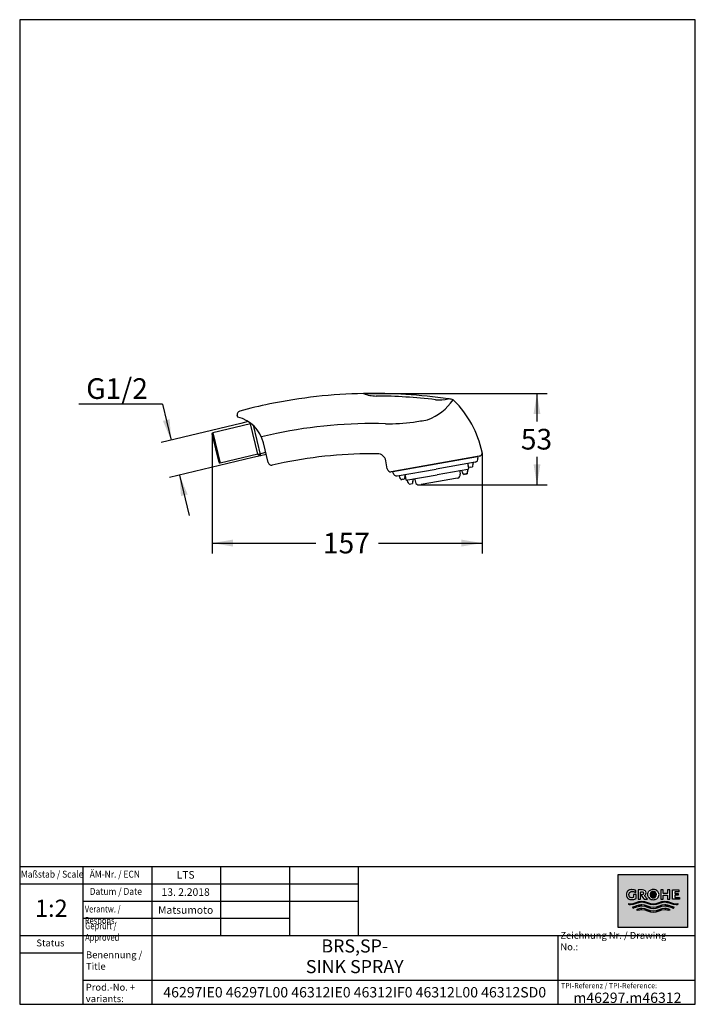
# Model space of a CAD drawing. Units: millimetres. Extents: x 7 to 203, y 5 to 291.
import ezdxf
from ezdxf.enums import TextEntityAlignment as Align

# ---------------------------------------------------------------- set-up
doc = ezdxf.new("R2010")
doc.units = ezdxf.units.MM
for name, color, linetype in [('Default', 7, 'Continuous'), ('Layer1', 7, 'Continuous'), ('Layer3', 7, 'Continuous'), ('MDS_Layer_5', 7, 'Continuous'), ('Standard', 7, 'Continuous')]:
    doc.layers.add(name, color=color, linetype=linetype)
doc.styles.add('SEACAD_Arial', font='arial.ttf')
doc.dimstyles.get("Standard").update_dxf_attribs({"dimtxt": 0.18, "dimasz": 0.18, "dimexe": 0.18, "dimexo": 0.0625, "dimgap": 0.09, "dimtad": 0, "dimtih": 1, "dimtoh": 1, "dimdec": 4, "dimzin": 0, "dimdsep": 46, "dimtxsty": 'Standard', "dimcen": 0.09, "dimadec": 0, "dimazin": 0, "dimtfac": 1, "dimtdec": 4, "dimtofl": 0, "dimtmove": 0, "dimatfit": 3, "dimfxl": 1, "dimtolj": 1, "dimtzin": 0, "dimarcsym": 0})

# ---------------------------------------------------------------- blocks, each defined once
blk = doc.blocks.new('DMBLK59')
at = {"layer": 'Layer3', "linetype": 'Continuous'}
for points in [[(68.58, 137.97), (68.58, 139.97), (62.58, 138.97)], [(135.03, 137.97), (141.03, 138.97), (135.03, 139.97)]]:
    blk.add_hatch(color=7, dxfattribs=at).paths.add_polyline_path(points)
at = {"layer": 'Layer3', "color": 7, "linetype": 'Continuous'}
for p, q in [((62.58, 170.66), (62.58, 135.97)), ((141.03, 165.2), (141.03, 135.97)), ((62.58, 138.97), (92.66, 138.97)), ((110.95, 138.97), (141.03, 138.97))]:
    blk.add_line(p, q, dxfattribs=at)
at = {"layer": 'Layer3', "color": 7, "linetype": 'Continuous', "style": 'SEACAD_Arial'}
blk.add_text('157', height=6, dxfattribs=at).set_placement((94.76, 141.97), align=Align.TOP_LEFT)
blk = doc.blocks.new('DMBLK60')
at = {"layer": 'Layer3', "linetype": 'Continuous'}
for points in [[(157.98, 176.42), (156.98, 182.42), (155.98, 176.42)], [(157.98, 161.86), (155.98, 161.86), (156.98, 155.86)]]:
    blk.add_hatch(color=7, dxfattribs=at).paths.add_polyline_path(points)
at = {"layer": 'Layer3', "color": 7, "linetype": 'Continuous'}
for p, q in [((106.55, 182.42), (159.98, 182.42)), ((156.98, 182.42), (156.98, 174.24)), ((156.98, 164.04), (156.98, 155.86)), ((122.6, 155.86), (159.98, 155.86))]:
    blk.add_line(p, q, dxfattribs=at)
at = {"layer": 'Layer3', "color": 7, "linetype": 'Continuous', "style": 'SEACAD_Arial'}
blk.add_text('53', height=6, dxfattribs=at).set_placement((152.29, 172.14), align=Align.TOP_LEFT)
blk = doc.blocks.new('DMBLK61')
at = {"layer": 'Layer3', "linetype": 'Continuous'}
for points in [[(48.24, 174.48), (50.62, 168.88), (50.19, 174.95)], [(53.49, 152.62), (55.44, 153.09), (53.06, 158.69)]]:
    blk.add_hatch(color=7, dxfattribs=at).paths.add_polyline_path(points)
at = {"layer": 'Layer3', "color": 7, "linetype": 'Continuous'}
for p, q in [((48.1, 179.35), (23.84, 179.35)), ((48.1, 179.35), (50.62, 168.88)), ((70.88, 173.75), (47.7, 168.18)), ((74.41, 163.81), (50.15, 157.99)), ((53.06, 158.69), (55.86, 147.02))]:
    blk.add_line(p, q, dxfattribs=at)
at = {"layer": 'Layer3', "color": 7, "linetype": 'Continuous', "style": 'SEACAD_Arial'}
blk.add_text('G1/2', height=6, dxfattribs=at).set_placement((25.94, 186.85), align=Align.TOP_LEFT)
blk = doc.blocks.new('symb_tb_GroheLogo2013_ori')
at = {"layer": 'Standard', "linetype": 'Continuous'}
h = blk.add_hatch(color=7, dxfattribs=at)
h.paths.add_polyline_path([(20.13, 15.46), (0, 15.46), (0, 0), (20.13, 0)])
edge = h.paths.add_edge_path()
edge.add_spline(control_points=[(11.47, 10.53), (11.15, 10.88), (10.7, 11.07), (9.99, 11.07), (9.8, 11.04), (9.62, 10.98), (8.94, 10.77), (8.52, 10.24), (8.52, 9.59), (8.52, 8.47), (9.56, 7.82), (10.75, 8.2), (11.94, 8.58), (12.27, 9.67), (11.47, 10.53)], knot_values=[0, 0, 0, 0, 0.576972, 0.576972, 0.808788, 0.808788, 0.808788, 0.858548, 0.858548, 0.858548, 0.929274, 0.929274, 0.929274, 1, 1, 1, 1], weights=[1.080478, 0.986883, 0.960057, 1.016048, 1.042874, 1.080478, 0.949279, 0.949279, 1.080478, 0.774643, 0.774643, 1.080478, 0.774643, 0.774643, 1.080478], degree=3, periodic=0)
h.paths.add_polyline_path([(12.35, 10.95), (12.35, 8.24), (13.05, 8.24), (13.05, 9.39), (14.3, 9.39), (14.3, 8.24), (15, 8.24), (15, 10.95), (14.3, 10.95), (14.3, 9.95), (13.05, 9.95), (13.05, 10.95)])
edge = h.paths.add_edge_path()
edge.add_line((7.09, 10.95), (5.78, 10.95))
edge.add_line((5.78, 10.95), (5.78, 8.24))
edge.add_line((5.78, 8.24), (6.5, 8.24))
edge.add_line((6.5, 8.24), (6.5, 10.43))
edge.add_line((6.5, 10.43), (6.97, 10.43))
edge.add_spline(control_points=[(6.97, 10.43), (7.07, 10.43), (7.23, 10.37), (7.31, 10.26), (7.38, 10.12), (7.38, 10), (7.38, 9.87), (7.31, 9.73), (7.23, 9.63), (7.09, 9.57), (7, 9.57)], knot_values=[0, 0, 0, 0, 0.172987, 0.334246, 0.5, 0.5, 0.5, 0.672858, 0.841031, 1, 1, 1, 1], degree=3, periodic=0)
edge.add_line((7, 9.57), (6.59, 9.57))
edge.add_line((6.59, 9.57), (7.58, 8.24))
edge.add_line((7.58, 8.24), (8.47, 8.24))
edge.add_line((8.47, 8.24), (7.57, 9.33))
edge.add_spline(control_points=[(7.57, 9.33), (7.58, 9.33), (7.58, 9.33), (7.59, 9.34), (7.62, 9.35), (7.78, 9.42), (7.93, 9.58), (8.08, 9.85), (8.08, 10.1), (8.08, 10.35), (7.93, 10.62), (7.72, 10.83), (7.35, 10.95), (7.09, 10.95)], knot_values=[0, 0, 0, 0, 0.01076, 0.01076, 0.01076, 0.057352, 0.275634, 0.5, 0.5, 0.5, 0.665754, 0.827013, 1, 1, 1, 1], degree=3, periodic=0)
edge = h.paths.add_edge_path()
edge.add_spline(control_points=[(5.1, 10.76), (4.73, 10.93), (4.33, 11.03), (3.92, 11.03), (3.51, 11.04), (2.93, 10.84), (2.61, 10.48), (2.36, 10.01), (2.36, 9.59), (2.36, 9.59), (2.36, 9.59), (2.36, 9.59), (2.36, 9.18), (2.61, 8.71), (2.93, 8.35), (3.51, 8.15), (3.92, 8.16), (4.37, 8.16), (4.8, 8.27), (5.2, 8.49)], knot_values=[0, 0, 0, 0, 0.25, 0.25, 0.25, 0.336493, 0.417123, 0.5, 0.5, 0.5, 0.500019, 0.500019, 0.500019, 0.58289, 0.663513, 0.75, 0.75, 0.75, 1, 1, 1, 1], weights=[1, 0.983216, 0.983216, 1, 1, 1, 1, 1, 1, 1, 1, 1, 1, 1, 1, 1, 1, 0.979411, 0.979411, 1], degree=3, periodic=0)
edge.add_line((5.2, 8.49), (5.2, 9.59))
edge.add_line((5.2, 9.59), (4.47, 9.59))
edge.add_line((4.47, 9.59), (4.47, 8.8))
edge.add_spline(control_points=[(4.47, 8.8), (4.28, 8.71), (4.08, 8.66), (3.87, 8.66), (3.67, 8.65), (3.38, 8.78), (3.23, 9.02), (3.11, 9.32), (3.11, 9.59), (3.11, 9.87), (3.26, 10.17), (3.46, 10.4), (3.83, 10.53), (4.09, 10.53), (4.45, 10.53), (4.8, 10.42), (5.1, 10.22)], knot_values=[0, 0, 0, 0, 0.25, 0.25, 0.25, 0.336493, 0.417123, 0.5, 0.5, 0.5, 0.582877, 0.663507, 0.75, 0.75, 0.75, 1, 1, 1, 1], weights=[1, 0.982778, 0.982778, 1, 1, 1, 1, 1, 1, 1, 1, 1, 1, 1, 0.972058, 0.972058, 1], degree=3, periodic=0)
edge.add_line((5.1, 10.22), (5.1, 10.76))
h.paths.add_polyline_path([(15.77, 8.24), (17.79, 8.24), (17.79, 8.76), (16.47, 8.76), (16.47, 9.42), (17.43, 9.42), (17.43, 9.92), (16.47, 9.92), (16.47, 10.43), (17.61, 10.43), (17.61, 10.95), (15.77, 10.95)])
edge = h.paths.add_edge_path()
edge.add_spline(control_points=[(3, 6.96), (3.07, 6.84), (3.14, 6.73), (3.23, 6.63)], knot_values=[0, 0, 0, 0, 1, 1, 1, 1], weights=[1, 0.996525, 0.996525, 1], degree=3, periodic=0)
edge.add_spline(control_points=[(3.23, 6.63), (3.33, 6.62), (4.54, 6.55), (6.86, 8.12), (9.08, 6.62), (10.19, 6.61), (11.3, 6.62), (13.52, 8.12), (15.84, 6.55), (17.05, 6.62), (17.15, 6.63)], knot_values=[0, 0, 0, 0, 0.020814, 0.261199, 0.5, 0.5, 0.5, 0.738801, 0.979186, 1, 1, 1, 1], degree=3, periodic=0)
edge.add_spline(control_points=[(17.15, 6.63), (17.24, 6.73), (17.31, 6.84), (17.38, 6.96)], knot_values=[0, 0, 0, 0, 1, 1, 1, 1], weights=[1, 0.996525, 0.996525, 1], degree=3, periodic=0)
edge.add_spline(control_points=[(17.38, 6.96), (17.21, 6.93), (15.93, 6.8), (13.53, 8.43), (10.19, 6.16), (6.84, 8.43), (4.45, 6.8), (3.17, 6.93), (3, 6.96)], knot_values=[0, 0, 0, 0, 0.034846, 0.267423, 0.5, 0.732577, 0.965154, 1, 1, 1, 1], degree=3, periodic=0)
edge = h.paths.add_edge_path()
edge.add_spline(control_points=[(4.11, 5.94), (4.19, 5.85), (4.28, 5.77), (4.37, 5.7)], knot_values=[0, 0, 0, 0, 1, 1, 1, 1], weights=[1, 0.997361, 0.997361, 1], degree=3, periodic=0)
edge.add_spline(control_points=[(4.37, 5.7), (4.84, 5.84), (5.3, 5.98), (5.76, 6.12), (6.13, 6.23), (7.61, 6.56), (9.08, 5.56), (10.19, 5.55), (11.3, 5.56), (12.77, 6.56), (14.25, 6.23), (14.61, 6.12), (15.08, 5.98), (15.54, 5.84), (16.01, 5.7)], knot_values=[0, 0, 0, 0, 0.25, 0.25, 0.25, 0.312279, 0.5, 0.5, 0.5, 0.687721, 0.75, 0.75, 0.75, 1, 1, 1, 1], degree=3, periodic=0)
edge.add_spline(control_points=[(16.01, 5.7), (16.1, 5.77), (16.19, 5.85), (16.27, 5.94)], knot_values=[0, 0, 0, 0, 1, 1, 1, 1], weights=[1, 0.997361, 0.997361, 1], degree=3, periodic=0)
edge.add_spline(control_points=[(16.27, 5.94), (15.72, 6.1), (15.17, 6.26), (14.61, 6.43), (14.25, 6.54), (12.78, 6.86), (11.3, 5.86), (9.07, 5.86), (7.6, 6.86), (6.12, 6.54), (5.76, 6.43), (5.21, 6.26), (4.66, 6.1), (4.11, 5.94)], knot_values=[0, 0, 0, 0, 0.25, 0.25, 0.25, 0.311033, 0.5, 0.5, 0.688967, 0.75, 0.75, 0.75, 1, 1, 1, 1], degree=3, periodic=0)
edge = h.paths.add_edge_path()
edge.add_line((5.31, 5.22), (5.68, 5.04))
edge.add_spline(control_points=[(5.68, 5.04), (6.08, 5.16), (7.58, 5.52), (9.08, 4.51), (10.19, 4.5), (11.3, 4.51), (12.8, 5.52), (14.3, 5.16), (14.7, 5.04)], knot_values=[0, 0, 0, 0, 0.131482, 0.5, 0.5, 0.5, 0.868518, 1, 1, 1, 1], degree=3, periodic=0)
edge.add_line((14.7, 5.04), (15.07, 5.22))
edge.add_spline(control_points=[(15.07, 5.22), (14.56, 5.4), (12.93, 5.9), (11.3, 4.8), (9.07, 4.8), (7.45, 5.9), (5.82, 5.4), (5.31, 5.22)], knot_values=[0, 0, 0, 0, 0.15751, 0.5, 0.5, 0.84249, 1, 1, 1, 1], degree=3, periodic=0)
h = blk.add_hatch(color=7, dxfattribs=at)
edge = h.paths.add_edge_path()
edge.add_spline(control_points=[(10.19, 10.53), (9.94, 10.54), (9.59, 10.41), (9.41, 10.17), (9.26, 9.87), (9.26, 9.59), (9.26, 9.32), (9.41, 9.01), (9.59, 8.78), (9.94, 8.65), (10.19, 8.65), (10.43, 8.65), (10.78, 8.78), (10.96, 9.01), (11.11, 9.32), (11.11, 9.59), (11.11, 9.87), (10.96, 10.17), (10.72, 10.39), (10.43, 10.54), (10.19, 10.53)], knot_values=[0, 0, 0, 0, 0.086493, 0.167123, 0.25, 0.25, 0.25, 0.332877, 0.413507, 0.5, 0.5, 0.5, 0.586493, 0.667123, 0.75, 0.75, 0.75, 0.832877, 0.913507, 1, 1, 1, 1], degree=3, periodic=0)
at = {"layer": 'Layer1', "color": 7, "linetype": 'Continuous'}
for p, q in [((5.2, 9.59), (4.47, 9.59)), ((4.47, 9.59), (4.47, 8.8)), ((5.1, 10.22), (5.1, 10.76)), ((5.2, 8.49), (5.2, 9.59)), ((5.78, 10.95), (5.78, 8.24)), ((7.09, 10.95), (5.78, 10.95)), ((6.5, 8.24), (6.5, 10.43)), ((6.5, 10.43), (6.97, 10.43)), ((7, 9.57), (6.59, 9.57)), ((6.59, 9.57), (7.58, 8.24)), ((8.47, 8.24), (7.57, 9.33)), ((12.35, 10.95), (12.35, 8.24)), ((13.05, 10.95), (12.35, 10.95)), ((13.05, 9.95), (13.05, 10.95)), ((14.3, 9.95), (13.05, 9.95)), ((13.05, 9.39), (14.3, 9.39)), ((13.05, 8.24), (13.05, 9.39)), ((14.3, 10.95), (14.3, 9.95)), ((15, 10.95), (14.3, 10.95)), ((14.3, 9.39), (14.3, 8.24)), ((15, 8.24), (15, 10.95)), ((15.77, 10.95), (17.61, 10.95)), ((15.77, 8.24), (15.77, 10.95)), ((16.47, 10.43), (16.47, 9.92)), ((17.61, 10.43), (16.47, 10.43)), ((16.47, 9.92), (17.43, 9.92)), ((17.43, 9.42), (16.47, 9.42)), ((16.47, 9.42), (16.47, 8.76)), ((16.47, 8.76), (17.79, 8.76)), ((17.43, 9.92), (17.43, 9.42)), ((17.61, 10.95), (17.61, 10.43)), ((17.79, 8.76), (17.79, 8.24)), ((5.78, 8.24), (6.5, 8.24)), ((7.58, 8.24), (8.47, 8.24)), ((12.35, 8.24), (13.05, 8.24)), ((14.3, 8.24), (15, 8.24)), ((17.79, 8.24), (15.77, 8.24)), ((5.31, 5.22), (5.68, 5.04)), ((14.7, 5.04), (15.07, 5.22))]:
    blk.add_line(p, q, dxfattribs=at)
for points, weights, knots in [([(5.1, 10.76), (4.73, 10.93), (4.33, 11.03), (3.92, 11.03), (3.51, 11.04), (2.93, 10.84), (2.61, 10.48), (2.36, 10.01), (2.36, 9.59), (2.36, 9.59), (2.36, 9.59), (2.36, 9.59), (2.36, 9.18), (2.61, 8.71), (2.93, 8.35), (3.51, 8.15), (3.92, 8.16), (4.37, 8.16), (4.8, 8.27), (5.2, 8.49)], [1, 0.98321587479, 0.98321587479, 1, 1, 1, 1, 1, 1, 1, 1, 1, 1, 1, 1, 1, 1, 0.979410758195, 0.979410758195, 1], [0, 0, 0, 0, 0.25, 0.25, 0.25, 0.336493, 0.417123, 0.5, 0.5, 0.5, 0.500019, 0.500019, 0.500019, 0.58289, 0.663513, 0.75, 0.75, 0.75, 1, 1, 1, 1]), ([(4.47, 8.8), (4.28, 8.71), (4.08, 8.66), (3.87, 8.66), (3.67, 8.65), (3.38, 8.78), (3.23, 9.02), (3.11, 9.32), (3.11, 9.59), (3.11, 9.87), (3.26, 10.17), (3.46, 10.4), (3.83, 10.53), (4.09, 10.53), (4.45, 10.53), (4.8, 10.42), (5.1, 10.22)], [1, 0.982778304235, 0.982778304235, 1, 1, 1, 1, 1, 1, 1, 1, 1, 1, 1, 0.972058195946, 0.972058195946, 1], [0, 0, 0, 0, 0.25, 0.25, 0.25, 0.336493, 0.417123, 0.5, 0.5, 0.5, 0.582877, 0.663507, 0.75, 0.75, 0.75, 1, 1, 1, 1]), ([(11.47, 10.53), (12.27, 9.67), (11.94, 8.58), (10.75, 8.2), (9.56, 7.82), (8.52, 8.47), (8.52, 9.59), (8.52, 10.24), (8.94, 10.77), (9.62, 10.98), (9.8, 11.04), (9.99, 11.07), (10.7, 11.07), (11.15, 10.88), (11.47, 10.53)], [1.0804778921, 0.77464325295, 0.77464325295, 1.0804778921, 0.77464325295, 0.77464325295, 1.0804778921, 0.9492789189, 0.9492789189, 1.0804778921, 1.04287400704, 1.01604804301, 0.96005683992, 0.986882803952, 1.0804778921], [0, 0, 0, 0, 0.070726, 0.070726, 0.070726, 0.141452, 0.141452, 0.141452, 0.191212, 0.191212, 0.191212, 0.423028, 0.423028, 1, 1, 1, 1])]:
    blk.add_rational_spline(points, weights, degree=3, knots=knots, dxfattribs=at)
for points, knots in [([(6.97, 10.43), (7.07, 10.43), (7.23, 10.37), (7.31, 10.26), (7.38, 10.12), (7.38, 10), (7.38, 9.87), (7.31, 9.73), (7.23, 9.63), (7.09, 9.57), (7, 9.57)], [0, 0, 0, 0, 0.172987, 0.334246, 0.5, 0.5, 0.5, 0.672858, 0.841031, 1, 1, 1, 1]), ([(7.57, 9.33), (7.58, 9.33), (7.58, 9.33), (7.59, 9.34), (7.62, 9.35), (7.78, 9.42), (7.93, 9.58), (8.08, 9.85), (8.08, 10.1), (8.08, 10.35), (7.93, 10.62), (7.72, 10.83), (7.35, 10.95), (7.09, 10.95)], [0, 0, 0, 0, 0.01076, 0.01076, 0.01076, 0.057352, 0.275634, 0.5, 0.5, 0.5, 0.665754, 0.827013, 1, 1, 1, 1]), ([(10.19, 10.53), (10.43, 10.54), (10.72, 10.39), (10.96, 10.17), (11.11, 9.87), (11.11, 9.59), (11.11, 9.32), (10.96, 9.01), (10.78, 8.78), (10.43, 8.65), (10.19, 8.65), (9.94, 8.65), (9.59, 8.78), (9.41, 9.01), (9.26, 9.32), (9.26, 9.59), (9.26, 9.87), (9.41, 10.17), (9.59, 10.41), (9.94, 10.54), (10.19, 10.53)], [0, 0, 0, 0, 0.086493, 0.167123, 0.25, 0.25, 0.25, 0.332877, 0.413507, 0.5, 0.5, 0.5, 0.586493, 0.667123, 0.75, 0.75, 0.75, 0.832877, 0.913507, 1, 1, 1, 1]), ([(3, 6.96), (3.17, 6.93), (4.45, 6.8), (6.84, 8.43), (10.19, 6.16), (13.53, 8.43), (15.93, 6.8), (17.21, 6.93), (17.38, 6.96)], [0, 0, 0, 0, 0.034846, 0.267423, 0.5, 0.732577, 0.965154, 1, 1, 1, 1]), ([(17.15, 6.63), (17.05, 6.62), (15.84, 6.55), (13.52, 8.12), (11.3, 6.62), (10.19, 6.61), (9.08, 6.62), (6.86, 8.12), (4.54, 6.55), (3.33, 6.62), (3.23, 6.63)], [0, 0, 0, 0, 0.020814, 0.261199, 0.5, 0.5, 0.5, 0.738801, 0.979186, 1, 1, 1, 1]), ([(16.27, 5.94), (15.72, 6.1), (15.17, 6.26), (14.61, 6.43), (14.25, 6.54), (12.78, 6.86), (11.3, 5.86), (9.07, 5.86), (7.6, 6.86), (6.12, 6.54), (5.76, 6.43), (5.21, 6.26), (4.66, 6.1), (4.11, 5.94)], [0, 0, 0, 0, 0.25, 0.25, 0.25, 0.311033, 0.5, 0.5, 0.688967, 0.75, 0.75, 0.75, 1, 1, 1, 1]), ([(4.37, 5.7), (4.84, 5.84), (5.3, 5.98), (5.76, 6.12), (6.13, 6.23), (7.61, 6.56), (9.08, 5.56), (10.19, 5.55), (11.3, 5.56), (12.77, 6.56), (14.25, 6.23), (14.61, 6.12), (15.08, 5.98), (15.54, 5.84), (16.01, 5.7)], [0, 0, 0, 0, 0.25, 0.25, 0.25, 0.312279, 0.5, 0.5, 0.5, 0.687721, 0.75, 0.75, 0.75, 1, 1, 1, 1]), ([(15.07, 5.22), (14.56, 5.4), (12.93, 5.9), (11.3, 4.8), (9.07, 4.8), (7.45, 5.9), (5.82, 5.4), (5.31, 5.22)], [0, 0, 0, 0, 0.15751, 0.5, 0.5, 0.84249, 1, 1, 1, 1]), ([(5.68, 5.04), (6.08, 5.16), (7.58, 5.52), (9.08, 4.51), (10.19, 4.5), (11.3, 4.51), (12.8, 5.52), (14.3, 5.16), (14.7, 5.04)], [0, 0, 0, 0, 0.131482, 0.5, 0.5, 0.5, 0.868518, 1, 1, 1, 1])]:
    blk.add_open_spline(points, degree=3, knots=knots, dxfattribs=at)
for points, weights in [([(3.23, 6.63), (3.14, 6.73), (3.07, 6.84), (3, 6.96)], [1, 0.996524898131, 0.996524898131, 1]), ([(4.11, 5.94), (4.19, 5.85), (4.28, 5.77), (4.37, 5.7)], [1, 0.997360588448, 0.997360588448, 1]), ([(16.01, 5.7), (16.1, 5.77), (16.19, 5.85), (16.27, 5.94)], [1, 0.997360588448, 0.997360588448, 1]), ([(17.38, 6.96), (17.31, 6.84), (17.24, 6.73), (17.15, 6.63)], [1, 0.996524898131, 0.996524898131, 1])]:
    blk.add_rational_spline(points, weights, degree=3, dxfattribs=at)
at = {"layer": 'Standard', "color": 7, "linetype": 'Continuous'}
for p, q in [((0, 0), (0, 15.46)), ((0, 15.46), (20.13, 15.46)), ((20.13, 15.46), (20.13, 0)), ((20.13, 0), (0, 0))]:
    blk.add_line(p, q, dxfattribs=at)

msp = doc.modelspace()

# ---------------------------------------------------------------- linework, layer by layer
at = {"layer": 'Default', "color": 7, "linetype": 'Continuous'}
for p, q in [((203.005, 5), (203.00487, 291)), ((6.6, 45), (203.00487, 45)), ((25, 45), (25, 5)), ((45, 45), (45, 5)), ((65, 45), (65, 25)), ((85, 45), (85, 25)), ((105, 45), (105, 25)), ((6.6, 40), (105, 40)), ((25, 35), (105, 35)), ((25, 30), (85, 30)), ((6.6, 25), (203.00487, 25)), ((163, 25), (163, 5)), ((6.6, 20), (25, 20)), ((25, 12), (203.00487, 12))]:
    msp.add_line(p, q, dxfattribs=at)
at = {"layer": 'MDS_Layer_5', "color": 7, "linetype": 'Continuous'}
for p, q in [((70.00748, 175.53357), (69.86778, 176.11323)), ((73.70479, 173.59261), (62.76563, 170.96635)), ((73.03906, 174.26516), (70.88187, 173.74726)), ((73.70479, 173.59261), (73.81792, 173.77723)), ((75.81747, 164.79267), (73.70479, 173.59261)), ((74.44185, 173.19983), (76.57111, 164.33084)), ((62.5809, 170.6649), (62.76563, 170.96635)), ((64.57686, 162.35114), (62.5809, 170.6649)), ((62.76563, 170.96635), (64.87831, 162.16641)), ((81.22138, 170.83841), (76.88241, 169.79672)), ((78.82384, 162.36865), (77.43968, 168.13411)), ((75.81747, 164.79267), (64.87831, 162.16641)), ((76.57111, 164.33084), (74.41392, 163.81294)), ((75.81747, 164.79267), (76.57111, 164.33084)), ((78.0651, 165.25515), (75.90791, 164.73725)), ((78.25045, 164.73402), (76.57111, 164.33084)), ((140.19959, 164.21624), (114.61157, 159.70438)), ((115.10398, 159.79121), (139.72417, 164.13241)), ((139.72417, 164.13241), (139.81099, 163.64001)), ((64.57686, 162.35114), (64.87831, 162.16641)), ((113.45312, 160.51554), (113.03737, 162.87333)), ((116.34926, 158.48764), (127.67455, 160.4846)), ((138.99984, 162.48155), (127.67455, 160.4846)), ((136.8559, 160.38745), (127.96801, 158.82027)), ((136.88742, 160.393), (136.8559, 160.38745)), ((136.8559, 160.38745), (136.86288, 160.18762)), ((136.88357, 161.85454), (137.09021, 160.68262)), ((137.72707, 160.98784), (137.22236, 160.89885)), ((137.72707, 160.98784), (138.23178, 161.07684)), ((138.42096, 162.37948), (138.42793, 162.17965)), ((115.1908, 159.2988), (115.10398, 159.79121)), ((116.81704, 158.57012), (116.87883, 158.37997)), ((117.44033, 157.41074), (117.67423, 157.45199)), ((117.94505, 157.49974), (117.67423, 157.45199)), ((117.94505, 157.49974), (118.21587, 157.54749)), ((118.21587, 157.54749), (118.44976, 157.58873)), ((118.63893, 158.89137), (118.67044, 158.89693)), ((118.64591, 158.69155), (118.63893, 158.89137)), ((118.64544, 158.61004), (118.84718, 157.46588)), ((119.13679, 157.26309), (119.45631, 157.31943)), ((119.45631, 157.31943), (127.96801, 158.82027)), ((120.9908, 157.59183), (120.99778, 157.392)), ((121.48707, 157.42365), (121.617, 156.68682)), ((133.28859, 157.72758), (128.31531, 156.85066)), ((133.85485, 157.82743), (133.28859, 157.72758)), ((134.53577, 159.72449), (134.66601, 158.98588)), ((135.03401, 160.0662), (135.09579, 159.87604)), ((135.6573, 158.90682), (135.89119, 158.94806)), ((136.16201, 158.99581), (135.89119, 158.94806)), ((136.16201, 158.99581), (136.43284, 159.04356)), ((136.43284, 159.04356), (136.66673, 159.08481)), ((136.66673, 159.08481), (136.43284, 159.04356)), ((119.16947, 157.26885), (119.23069, 157.08042)), ((119.79251, 156.10943), (120.80194, 156.28742)), ((122.77545, 155.87566), (123.34172, 155.9755)), ((128.315, 156.85243), (123.34172, 155.9755))]:
    msp.add_line(p, q, dxfattribs=at)
for centre, radius, start, end in [((109.47916, 32.44383), 150, 91.1207066, 101.60798), ((109.47916, 32.44383), 150, 81.67821, 91.1207066), ((110.2794, 191.69182), 10, 248.0742152, 269.7120855), ((109.47916, 32.44383), 149.25, 83.0868312, 89.7120855), ((120.11824, 188.94514), 15, 289.5917091, 326.2250583), ((128.64729, 190.53604), 10, 263.0868312, 284.7247014), ((109.47916, 32.44383), 150, 81.2511445, 81.67821), ((132.14261, 179.71015), 1, 45.0576431, 81.2511373), ((111.65715, 159.18344), 30, 11.9761086, 45.0576379), ((109.47916, 32.44383), 150, 101.60798, 105.0298509), ((70.84015, 176.34667), 1, 105.0298524, 193.5499642), ((67.71598, 165.79965), 10, 13.5000016, 76.75298), ((110.63099, 248.39519), 75, 277.9897201, 281.160596), ((109.47916, 32.44383), 141.25, 88.6137677, 101.540182), ((114.10588, 223.63786), 50, 268.6137694, 277.9897201), ((109.47916, 32.44383), 132.5, 89.5168626, 101.3155239), ((110.57536, 162.43921), 2.5, 10.0000076, 89.5168578), ((138.82619, 163.46636), 1, 280, 10), ((140.02594, 165.20105), 1, 280.0000145, 11.9761135), ((79.79621, 162.60209), 1, 193.5, 282.8467557), ((109.47916, 32.44383), 132.5, 101.3155239, 102.8467567), ((114.43792, 160.68919), 1, 190, 280), ((135.86349, 160.15272), 1, 337.8292427, 2.0000071), ((137.12977, 161.89795), 0.25, 100, 190), ((136.84401, 160.63921), 0.25, 280, 10), ((135.62934, 160.38125), 1.675, 18, 37.1069339), ((139.90576, 161.1353), 1.675, 157.8292487, 182), ((137.42854, 162.14475), 1, 337.8292427, 2.0000071), ((116.17561, 159.47245), 1, 190, 280), ((117.82988, 158.68898), 1, 197.9999929, 222.1707573), ((115.84731, 156.89314), 1.675, 18, 42.1707513), ((120.12374, 157.64719), 1.675, 157.8292487, 182), ((117.64652, 158.65665), 1, 337.8292427, 2.0000071), ((119.09338, 157.50929), 0.25, 189.999972, 280), ((119.99839, 157.3571), 1, 337.8292427, 2.0000071), ((121.24087, 157.38024), 0.25, 10, 100), ((133.6812, 158.81223), 1, 280, 10), ((134.78198, 159.7679), 0.25, 100, 190), ((136.04685, 160.18505), 1, 197.9999929, 222.1707573), ((134.06428, 158.38921), 1.675, 18, 42.1707513), ((138.34071, 159.14326), 1.675, 157.8292487, 182), ((120.18175, 157.38944), 1, 197.9999929, 222.1707573), ((118.19918, 155.5936), 1.675, 18, 42.1707513), ((122.47561, 156.34764), 1.675, 157.8292487, 182), ((122.6018, 156.86046), 1, 190, 280)]:
    msp.add_arc(centre, radius, start, end, dxfattribs=at)
at = {"layer": 'Standard', "color": 7, "linetype": 'Continuous'}
for p, q in [((6.6, 291), (6.6, 5)), ((203.00487, 291), (6.6, 291)), ((6.6, 5), (203.00487, 5))]:
    msp.add_line(p, q, dxfattribs=at)

# ---------------------------------------------------------------- block references
at = {"layer": 'Default', "color": 7}
msp.add_blockref('symb_tb_GroheLogo2013_ori', (180.6, 27.27), dxfattribs=at)

# ---------------------------------------------------------------- texts
at = {"layer": 'Default', "char_height": 2.5, "attachment_point": 1, "style": 'SEACAD_Arial'}
for s, insert, width in [('{\\fArial|b0||i0||c0|p34;\\C7;\\H2.;\\W0.9;Maßstab / Scale}', (6.95401, 43.79204), 18.452962), ('{\\fArial|b0||i0||c0|p34;\\C7;\\H2.;\\W0.9;ÄM-Nr. / ECN}', (26.95401, 43.79204), 18.452962), ('{\\fArial|b0||i0||c0|p34;\\C7;\\H2.;\\W0.9;Datum / Date}', (26.95401, 38.79204), 18.452962), ('{\\fArial|b0||i0||c0|p34;\\C7;\\H2.;\\W0.8;Verantw. / Respons.}', (25.5254, 33.67299), 20.0012595), ('{\\fArial|b0||i0||c0|p34;\\C7;\\H2.;\\W0.8;Geprüft / Approved}', (25.64445, 28.79204), 18.3913143)]:
    msp.add_mtext(s, dxfattribs=dict(at, insert=insert, width=width))
at = {"layer": 'Default', "char_height": 2.5}
for s, insert, width, attachment_point in [('{\\fSolid Edge ISO|b0||i0||c0|p34;\\C7;\\H2.2;\\W1.;LTS}', (54.85, 42.6), 18.9, 5), ('{\\fSolid Edge ISO|b0||i0||c0|p34;\\C7;\\H2.2;\\W1.;13. 2.2018}', (54.85, 37.6), 18.9, 5), ('{\\fSolid Edge ISO|b0||i0||c0|p34;\\C7;\\H5.;\\W1.;1:2}', (15.8, 32.9), 16.8, 5), ('{\\fSolid Edge ISO|b0||i0||c0|p34;\\C7;\\H2.2;\\W1.;Matsumoto}', (54.85, 32.4), 18.9, 5), ('{\\fArial|b0||i0||c0|p34;\\C7;\\H2.;\\W1.;Zeichnung Nr. / Drawing No.:}', (163.77636, 23.3589), 36.0869665, 4), ('{\\fArial|b0||i0||c0|p34;\\C7;\\H2.;\\W1.;Status}', (15.52929, 22.82143), 18.452962, 5), ('{\\fSolid Edge ISO|b0||i0||c0|p34;\\C7;\\H3.8;\\W1.;BRS,SP-}', (104, 21.95), 78, 5), ('{\\fArial|b0||i0||c0|p34;\\C7;\\H2.;\\W1.;Benennung /\\P}{\\fArial|b0||i0||c0|p34;\\C7;\\H2.;\\W1.;Title}', (25.88424, 17.70842), 20.1196811, 4), ('{\\fSolid Edge ISO|b0||i0||c0|p34;\\C7;\\H3.8;\\W1.;SINK SPRAY}', (104, 15.95), 78, 5), ('{\\fArial|b0||i0||c0|p34;\\C7;\\H2.;\\W1.;Prod.-No. +\\P}{\\fArial|b0||i0||c0|p34;\\C7;\\H2.;\\W1.;variants:}', (25.82723, 8.29716), 20.0006297, 4), ('{\\fSolid Edge ISO|b0||i0||c0|p34;\\C7;\\H3.;\\W1.;46297IE0 46297L00 46312IE0 46312IF0 46312L00 46312SD0}', (104, 8.5), 112, 5), ('{\\fArial|b0||i0||c0|p34;\\C7;\\H1.5;\\W1.;TPI-Referenz / TPI-Reference:}', (177.91671, 10.41915), 28.4674013, 5), ('{\\fArial|b0||i0||c0|p34;\\C7;\\H3.;\\W1.;m46297.m46312}', (183.25, 6.9), 37.5, 5)]:
    msp.add_mtext(s, dxfattribs=dict(at, insert=insert, width=width, attachment_point=attachment_point))

# ---------------------------------------------------------------- dimensions: what is measured, and where the dimension line sits
at = {"layer": 'Layer3', "color": 7, "linetype": 'Continuous'}
for base, p1, p2, angle, text, picture, middle in [((53.06277, 158.68699), (70.88187, 173.74726), (74.41392, 163.81294), 283.4999939, '\\A1;G1/2 {}', 'DMBLK61', (23.84197, 179.34661)), ((156.9822, 155.86046), (106.54535, 182.41514), (122.6018, 155.86046), 90, '\\A1;<>', 'DMBLK60', (156.9822, 169.1378))]:
    dim = msp.add_linear_dim(base=base, p1=p1, p2=p2, angle=angle, text=text, dimstyle='Standard', dxfattribs=at)
    dim.commit()
    dim.dimension.update_dxf_attribs({"geometry": picture, "text_midpoint": middle, "dimtype": 160})
dim = msp.add_linear_dim(base=(141.02594, 138.96823), p1=(62.5809, 170.6649), p2=(141.02594, 165.20105), text='\\A1;<>', dimstyle='Standard', dxfattribs=at)
dim.commit()
dim.dimension.update_dxf_attribs({"geometry": 'DMBLK59', "text_midpoint": (101.80342, 138.96823), "dimtype": 160})

doc.saveas('drawing.dxf')
